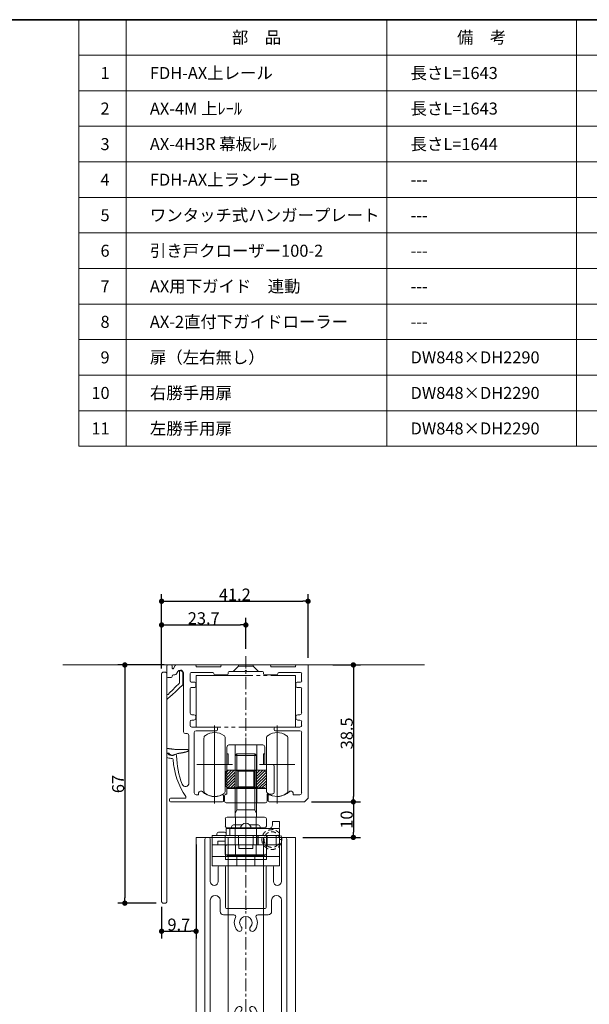
# Model space of a CAD drawing. Units: millimetres. Extents: x -3206 to 5888, y -2284 to 2284.
# Drawn here: x 575 to 1777, y 0 to 2078 of the extents above; entities that cross this region are included whole.
import ezdxf

# ---------------------------------------------------------------- set-up
doc = ezdxf.new("R2010")
doc.units = ezdxf.units.MM
doc.header["$LTSCALE"] = 15
doc.header["$PDMODE"] = 1
doc.header["$PDSIZE"] = -2
for name, pattern in [('ラインタイプ-1', [1.11, 0.71, -0.4]), ('ラインタイプ-3', [2.91, 1.76, -0.4, 0.35, -0.4]), ('ラインタイプ-6', [10.5, 8, -0.5, 0.5, -0.5, 0.5, -0.5])]:
    doc.linetypes.add(name, pattern=pattern)
for name, color, linetype, lineweight in [('1図面枠', 7, 'Continuous', 15), ('2寸法-1', 7, 'Continuous', 15), ('3一般', 7, 'Continuous', 15)]:
    doc.layers.add(name, color=color, linetype=linetype, lineweight=lineweight)
doc.styles.add('MS PGothic', font='txt', dxfattribs={"bigfont": 'MS PGothic'})
doc.styles.get("Standard").update_dxf_attribs({"font": 'txt', "bigfont": 'BIGFONT.SHX'})
doc.dimstyles.new('SANWA-1', dxfattribs={"dimtxt": 25.369683, "dimasz": 11.255127, "dimexe": 15, "dimexo": 15, "dimgap": 1.5, "dimtad": 1, "dimdec": 8, "dimdsep": 46, "dimtxsty": 'MS PGothic', "dimblk": 'DOT', "dimblk1": 'DOT', "dimblk2": 'DOT', "dimcen": 0, "dimazin": 0, "dimtfac": 0.8, "dimtdec": 8, "dimtix": 1, "dimtmove": 0, "dimatfit": 0, "dimldrblk": 'DOT', "dimfxl": 1, "dimfrac": 2, "dimtolj": 1, "dimarcsym": 0})
pattern_1 = [(45, (0, 0), (6, -9e-16), [])]

# ---------------------------------------------------------------- blocks, each defined once
blk = doc.blocks.new('グループ-2')
at = {"layer": '1図面枠', "color": 7, "linetype": 'Continuous', "lineweight": 35, "flags": 128}
blk.add_lwpolyline([(-3000, 2077.5), (3000, 2077.5), (3000, -2077.5), (-3000, -2077.5)], close=True, dxfattribs=at)
blk = doc.blocks.new('図面枠')
at = {"layer": '1図面枠', "color": 7}
blk.add_blockref('グループ-2', (0, 0), dxfattribs=at)
blk = doc.blocks.new('グループ-4')
at = {"layer": '1図面枠', "color": 7, "linetype": 'Continuous', "lineweight": 15}
for p, q in [((800, 2077.5), (800, 1177.5)), ((1350, 2077.5), (1350, 1177.5)), ((1750, 2077.5), (1750, 1177.5)), ((700, 2002.5), (3000, 2002.5)), ((700, 1927.5), (3000, 1927.5)), ((700, 1852.5), (3000, 1852.5)), ((700, 1777.5), (3000, 1777.5)), ((700, 1702.5), (3000, 1702.5)), ((700, 1627.5), (3000, 1627.5)), ((700, 1552.5), (3000, 1552.5)), ((700, 1477.5), (3000, 1477.5)), ((700, 1402.5), (3000, 1402.5)), ((700, 1327.5), (3000, 1327.5)), ((700, 1252.5), (3000, 1252.5))]:
    blk.add_line(p, q, dxfattribs=at)
at = {"layer": '1図面枠', "color": 7, "linetype": 'Continuous', "lineweight": 15, "flags": 128}
blk.add_lwpolyline([(700, 2077.5), (3000, 2077.5), (3000, 1177.5), (700, 1177.5)], close=True, dxfattribs=at)
blk = doc.blocks.new('グループ-35')
at = {"layer": '3一般', "color": 7, "linetype": 'ラインタイプ-6'}
for p, q in [((947.5, 693.5), (1157.5, 693.5)), ((947.5, 584.7), (947.5, 693.5)), ((1157.5, 693.5), (1157.5, 584.7)), ((1157.5, 584.7), (947.5, 584.7))]:
    blk.add_line(p, q, dxfattribs=at)
blk = doc.blocks.new('グループ-37')
at = {"layer": '3一般', "color": 7, "linetype": 'ラインタイプ-3', "lineweight": 5}
for p, q in [((1052.5, 360), (1052.5, -165)), ((1052.5, -1034.9), (1052.5, -1657.2))]:
    blk.add_line(p, q, dxfattribs=at)
at = {"layer": '3一般', "color": 7, "linetype": 'Continuous', "lineweight": 5}
for p, q in [((966.2, 348.5), (966.2, -20.6)), ((973.7, 352.2), (970, 352.2)), ((977.5, 348.5), (977.5, 259.4)), ((1127.5, 294.5), (1127.5, 348.5)), ((1131.2, 352.2), (1135, 352.2)), ((1138.7, 348.5), (1138.7, -20.6)), ((1007.1, 292.2), (996.6, 292.2)), ((1108.4, 292.2), (1097.9, 292.2)), ((1127.5, 294.5), (1127.5, 259.4)), ((994.4, 290), (994.4, 259.4)), ((1009.4, 204.5), (1009.4, 290)), ((1095.6, 290), (1095.6, 263.7)), ((1110.6, 259.4), (1110.6, 290)), ((1095.6, 204.5), (1095.6, 263.7)), ((977.5, 219.6), (977.5, -45.3)), ((998.1, 196.2), (998.1, 219.6)), ((1106.9, 219.6), (1106.9, 196.2)), ((1127.5, 219.6), (1127.5, -45.3)), ((1027.4, 188.7), (1005.6, 188.7)), ((1050.2, 202.2), (1011.6, 202.2)), ((1050.2, 202.2), (1052.5, 200)), ((1052.5, 200), (1054.7, 202.2)), ((1093.4, 202.2), (1054.7, 202.2)), ((1099.4, 188.7), (1077.6, 188.7)), ((1035.6, -49), (981.2, -49)), ((1050.2, -60.3), (982.7, -60.3)), ((1052.5, -58), (1050.2, -60.3)), ((1054.7, -60.3), (1052.5, -58)), ((1122.3, -60.3), (1054.7, -60.3)), ((1123.7, -49), (1069.4, -49)), ((1001.2, -124), (1012, -124)), ((1093, -124), (1103.8, -124)), ((996.2, -135.3), (992.5, -135.3)), ((996.2, -133), (996.2, -135.3)), ((1012, -133), (996.2, -133)), ((1013.5, -125.5), (1013.5, -131.5)), ((1091.5, -125.5), (1091.5, -131.5)), ((1093, -133), (1108.7, -133)), ((1108.7, -133), (1108.7, -135.3)), ((1108.7, -135.3), (1112.5, -135.3)), ((992.5, -1111.1), (996.2, -1111.1)), ((996.2, -1111.1), (996.2, -1113.3)), ((996.2, -1113.3), (1012, -1113.3)), ((1013.5, -1114.8), (1013.5, -1120.8)), ((1091.5, -1114.8), (1091.5, -1120.8)), ((1108.7, -1113.3), (1093, -1113.3)), ((1112.5, -1111.1), (1108.7, -1111.1)), ((1108.7, -1111.1), (1108.7, -1113.3)), ((1012, -1122.3), (1001.2, -1122.3)), ((1103.8, -1122.3), (1093, -1122.3)), ((977.5, -1201.1), (977.5, -1466)), ((981.2, -1197.3), (1035.6, -1197.3)), ((982.7, -1186.1), (1050.2, -1186.1)), ((1050.2, -1186.1), (1052.5, -1188.3)), ((1052.5, -1188.3), (1054.7, -1186.1)), ((1054.7, -1186.1), (1122.3, -1186.1)), ((1069.4, -1197.3), (1123.7, -1197.3)), ((1127.5, -1201.1), (1127.5, -1466)), ((966.2, -1225.8), (966.2, -1594.8)), ((1138.7, -1225.8), (1138.7, -1594.8)), ((998.1, -1466), (998.1, -1442.6)), ((1005.6, -1435.1), (1027.4, -1435.1)), ((1009.4, -1536.3), (1009.4, -1450.8)), ((1011.6, -1448.6), (1050.2, -1448.6)), ((1052.5, -1446.3), (1050.2, -1448.6)), ((1054.7, -1448.6), (1052.5, -1446.3)), ((1054.7, -1448.6), (1093.4, -1448.6)), ((1077.6, -1435.1), (1099.4, -1435.1)), ((1095.6, -1510.1), (1095.6, -1450.8)), ((1106.9, -1442.6), (1106.9, -1466)), ((977.5, -1505.8), (977.5, -1594.8)), ((994.4, -1505.8), (994.4, -1536.3)), ((1095.6, -1510.1), (1095.6, -1536.3)), ((1110.6, -1536.3), (1110.6, -1505.8)), ((1127.5, -1505.8), (1127.5, -1540.8)), ((996.6, -1538.6), (1007.1, -1538.6)), ((1097.9, -1538.6), (1108.4, -1538.6)), ((1127.5, -1594.8), (1127.5, -1540.8)), ((970, -1598.6), (973.7, -1598.6)), ((1135, -1598.6), (1131.2, -1598.6))]:
    blk.add_line(p, q, dxfattribs=at)
for centre, radius, start, end in [((970, 348.5), 3.75, 90, 180), ((973.7, 348.5), 3.75, 0, 90), ((1131.2, 348.5), 3.75, 90, 180), ((1135, 348.5), 3.75, 0, 90), ((996.6, 290), 2.25, 90, 180), ((1007.1, 290), 2.25, 0, 90), ((1097.9, 290), 2.25, 90, 180), ((1108.4, 290), 2.25, 0, 90), ((985.9, 259.4), 8.44, 180, 270), ((985.9, 259.4), 8.44, 270, 0), ((1119, 259.4), 8.44, 180, 0), ((987.8, 219.6), 10.3, 90, 180), ((987.8, 219.6), 10.3, 0, 90), ((1117.2, 219.6), 10.3, 0, 180), ((1005.6, 196.2), 7.5, 180, 270), ((1011.6, 204.5), 2.25, 180, 270), ((1027.4, 185), 3.75, 333.0423, 90), ((1077.6, 185), 3.75, 90, 206.9577), ((1093.4, 204.5), 2.25, 270, 0), ((1099.4, 196.2), 7.5, 270, 0), ((1052.5, 172.2), 24.4, 153.0423, 222.5424), ((1052.5, 172.2), 13.1, 317.4576, 222.5424), ((1052.5, 172.2), 24.4, 317.4576, 26.9577), ((1038.7, 159.5), 5.62, 222.5424, 42.5424), ((1066.3, 159.5), 5.63, 137.4576, 317.4576), ((1228.7, -20.6), 262.5, 180, 200.6632), ((1052.5, -22.8), 24.4, 137.4576, 233.1301), ((1038.7, -10.1), 5.63, 317.4576, 137.4576), ((1052.5, -22.8), 13.1, 137.4576, 42.5424), ((1066.3, -10.1), 5.62, 42.5424, 222.5424), ((1052.5, -22.8), 24.4, 306.8699, 42.5424), ((876.2, -20.6), 262.5, 339.3368, 0), ((981.2, -45.3), 3.75, 180, 270), ((982.7, -62.5), 2.25, 90, 191.1124), ((1035.6, -45.3), 3.75, 270, 53.1301), ((1069.4, -45.3), 3.75, 126.8699, 270), ((1122.3, -62.5), 2.25, 348.8876, 90), ((1123.7, -45.3), 3.75, 270, 0), ((1263.8, -7.3), 288.7, 191.1124, 203.5494), ((841.1, -7.3), 288.7, 336.4506, 348.8876), ((1263.8, -7.3), 300, 200.6632, 205.2495), ((1001.2, -121.8), 2.25, 203.5494, 270), ((1012, -125.5), 1.5, 0, 90), ((1093, -125.5), 1.5, 90, 180), ((1103.8, -121.8), 2.25, 270, 336.4506), ((841.1, -7.3), 300, 334.7505, 339.3368), ((1012, -131.5), 1.5, 270, 0), ((1093, -131.5), 1.5, 180, 270), ((1263.8, -1239), 300, 154.7505, 159.3368), ((1012, -1114.8), 1.5, 0, 90), ((1012, -1120.8), 1.5, 270, 0), ((1093, -1114.8), 1.5, 90, 180), ((1093, -1120.8), 1.5, 180, 270), ((841.1, -1239), 300, 20.6632, 25.2495), ((1228.7, -1225.8), 262.5, 159.3368, 180), ((1263.8, -1239), 288.7, 156.4506, 168.8876), ((1001.2, -1124.6), 2.25, 90, 156.4506), ((1103.8, -1124.6), 2.25, 23.5494, 90), ((841.1, -1239), 288.7, 11.1124, 23.5494), ((876.2, -1225.8), 262.5, 0, 20.6632), ((982.7, -1183.8), 2.25, 168.8876, 270), ((1122.3, -1183.8), 2.25, 270, 11.1124), ((981.2, -1201.1), 3.75, 90, 180), ((1052.5, -1223.6), 24.4, 126.8699, 222.5424), ((1035.6, -1201.1), 3.75, 306.8699, 90), ((1069.4, -1201.1), 3.75, 90, 233.1301), ((1052.5, -1223.6), 24.4, 317.4576, 53.1301), ((1123.7, -1201.1), 3.75, 0, 90), ((1052.5, -1223.6), 13.1, 317.4576, 222.5424), ((1038.7, -1236.2), 5.62, 222.5424, 42.5424), ((1066.3, -1236.2), 5.63, 137.4576, 317.4576), ((1052.5, -1418.6), 24.4, 137.4576, 206.9577), ((1038.7, -1405.9), 5.63, 317.4576, 137.4576), ((1052.5, -1418.6), 13.1, 137.4576, 42.5424), ((1066.3, -1405.9), 5.62, 42.5424, 222.5424), ((1052.5, -1418.6), 24.4, 333.0423, 42.5424), ((1027.4, -1431.3), 3.75, 270, 26.9577), ((1077.6, -1431.3), 3.75, 153.0423, 270), ((1005.6, -1442.6), 7.5, 90, 180), ((1011.6, -1450.8), 2.25, 90, 180), ((1093.4, -1450.8), 2.25, 0, 90), ((1099.4, -1442.6), 7.5, 0, 90), ((987.8, -1466), 10.3, 180, 270), ((987.8, -1466), 10.3, 270, 0), ((1117.2, -1466), 10.3, 180, 0), ((985.9, -1505.8), 8.44, 90, 180), ((985.9, -1505.8), 8.44, 0, 90), ((1119, -1505.8), 8.44, 0, 180), ((996.6, -1536.3), 2.25, 180, 270), ((1007.1, -1536.3), 2.25, 270, 0), ((1097.9, -1536.3), 2.25, 180, 270), ((1108.4, -1536.3), 2.25, 270, 0), ((970, -1594.8), 3.75, 180, 270), ((973.7, -1594.8), 3.75, 270, 0), ((1131.2, -1594.8), 3.75, 180, 270), ((1135, -1594.8), 3.75, 270, 0)]:
    blk.add_arc(centre, radius, start, end, dxfattribs=at)
blk = doc.blocks.new('グループ-38')
at = {"layer": '3一般', "color": 7, "linetype": 'Continuous', "lineweight": 5}
for p, q in [((1052.5, 279.1), (1052.5, 414.9)), ((1022.5, 374.7), (1022.5, 371)), ((1026.2, 378.5), (1044.1, 378.5)), ((1060.9, 378.5), (1078.7, 378.5)), ((1082.5, 371), (1082.5, 374.7)), ((1123.7, 386), (1108.7, 386)), ((1108.7, 386), (1108.7, 378.5)), ((1123.7, 386), (1123.7, 378.5)), ((1078.7, 356), (981.2, 356)), ((981.2, 356), (981.2, 329)), ((981.2, 336.5), (981.2, 356)), ((981.2, 356), (1009, 356)), ((981.2, 329), (981.2, 356)), ((991.4, 359.7), (991.4, 356)), ((991.4, 359.7), (991.4, 356)), ((991.4, 356), (1010.9, 356)), ((1007.1, 363.5), (995.1, 363.5)), ((995.1, 363.5), (1007.1, 363.5)), ((1009, 356), (1009, 336.5)), ((1009, 356), (1013.4, 356)), ((1009, 356), (1009, 329)), ((1010.9, 359.7), (1010.9, 356)), ((1010.9, 359.7), (1010.9, 356)), ((1011.2, 371), (1018.7, 371)), ((1011.2, 356), (1011.2, 371)), ((1025.2, 356), (1013.4, 356)), ((1018.7, 371), (1093.7, 371)), ((1018.7, 356), (1018.7, 371)), ((1025.2, 356), (1029.6, 356)), ((1075.4, 356), (1029.6, 356)), ((1029.6, 356), (1029.6, 336.5)), ((1029.6, 356), (1029.6, 336.5)), ((1029.6, 356), (1075.4, 356)), ((1036.7, 356), (1036.7, 336.5)), ((1036.8, 356), (1068.2, 356)), ((1068.2, 336.5), (1068.2, 356)), ((1075.4, 356), (1075.4, 336.5)), ((1075.4, 356), (1079.8, 356)), ((1075.4, 336.5), (1075.4, 356)), ((1097.5, 356), (1078.7, 356)), ((1078.7, 336.5), (1078.7, 356)), ((1123.7, 356), (1078.7, 356)), ((1091.6, 356), (1079.8, 356)), ((1091.6, 356), (1096, 356)), ((1093.7, 371), (1101.2, 371)), ((1096, 356), (1096, 336.5)), ((1096, 356), (1123.7, 356)), ((1096, 329), (1096, 356)), ((1116.2, 356), (1097.5, 356)), ((1097.5, 356), (1105, 356)), ((1097.5, 336.5), (1097.5, 356)), ((1101.2, 371), (1123.7, 371)), ((1105, 356), (1108.7, 356)), ((1108.7, 356), (1116.2, 356)), ((1123.7, 356), (1116.2, 356)), ((1116.2, 356), (1116.2, 336.5)), ((1123.7, 356), (1123.7, 371)), ((1123.7, 329), (1123.7, 356)), ((1123.7, 336.5), (1123.7, 356)), ((1123.7, 356), (1123.7, 329)), ((1078.7, 336.5), (981.2, 336.5)), ((981.2, 336.5), (981.2, 329)), ((981.2, 329), (981.2, 336.5)), ((981.2, 336.5), (1009, 336.5)), ((993.6, 344), (993.6, 336.5)), ((1008.6, 344), (993.6, 344)), ((1008.6, 336.5), (993.6, 336.5)), ((1008.6, 344), (1008.6, 336.5)), ((1009, 336.5), (1009, 329)), ((1025.2, 336.5), (1009, 336.5)), ((1029.6, 336.5), (1025.2, 336.5)), ((1075.4, 336.5), (1029.6, 336.5)), ((1036.8, 336.5), (1068.2, 336.5)), ((1037.5, 336.5), (1037.5, 329)), ((1067.5, 329), (1067.5, 336.5)), ((1079.8, 336.5), (1075.4, 336.5)), ((1097.5, 336.5), (1078.7, 336.5)), ((1123.7, 336.5), (1078.7, 336.5)), ((1091.6, 336.5), (1079.8, 336.5)), ((1096, 336.5), (1091.6, 336.5)), ((1096, 329), (1096, 336.5)), ((1096, 336.5), (1123.7, 336.5)), ((1116.2, 336.5), (1097.5, 336.5)), ((1105, 336.5), (1097.5, 336.5)), ((1105, 336.5), (1108.7, 336.5)), ((1116.2, 336.5), (1108.7, 336.5)), ((1123.7, 336.5), (1116.2, 336.5)), ((1123.7, 329), (1123.7, 336.5)), ((1123.7, 336.5), (1123.7, 329)), ((1126, 347.6), (1123.8, 347.6)), ((1123.8, 347.6), (1126, 347.6)), ((1123.8, 347.6), (1126, 347.6)), ((1123.8, 347.6), (1126, 347.6)), ((1126, 347.6), (1123.8, 347.6)), ((1123.8, 347.6), (1126, 347.6)), ((1123.8, 347.6), (1126, 347.6)), ((1126, 347.6), (1123.8, 347.6)), ((1128.3, 347.6), (1126, 347.6)), ((1126, 347.6), (1128.3, 347.6)), ((1126, 347.6), (1128.3, 347.6)), ((1126, 347.6), (1128.3, 347.6)), ((1128.3, 347.6), (1126, 347.6)), ((1126, 347.6), (1128.3, 347.6)), ((1128.3, 347.6), (1126, 347.6)), ((1128.3, 347.6), (1126, 347.6)), ((981.2, 329), (981.2, 323)), ((981.2, 329), (981.2, 323)), ((981.2, 311.7), (981.2, 323)), ((981.2, 292.2), (981.2, 323)), ((981.2, 323), (981.2, 292.2)), ((981.2, 323), (981.2, 311.7)), ((1003.7, 311.7), (981.2, 311.7)), ((981.2, 311.7), (981.2, 292.2)), ((981.2, 311.7), (1123.7, 311.7)), ((981.2, 311.7), (1003.7, 311.7)), ((981.2, 292.2), (981.2, 311.7)), ((1003.7, 311.7), (1101.2, 311.7)), ((1101.2, 311.7), (1003.7, 311.7)), ((1009, 323), (1009, 329)), ((1009, 323), (1009, 329)), ((1009, 318.2), (1009, 323)), ((1009.3, 315.5), (1009.3, 305.7)), ((1095.7, 315.5), (1009.3, 315.5)), ((1033.7, 311.7), (1033.7, 292.2)), ((1033.8, 311.7), (1071.2, 311.7)), ((1033.8, 311.7), (1071.2, 311.7)), ((1037.5, 329), (1067.5, 329)), ((1071.2, 292.2), (1071.2, 311.7)), ((1095.7, 315.5), (1095.7, 305.7)), ((1096, 329), (1096, 318.2)), ((1096, 329), (1096, 318.2)), ((1123.7, 311.7), (1101.2, 311.7)), ((1101.2, 311.7), (1123.7, 311.7)), ((1123.7, 323), (1123.7, 329)), ((1123.7, 323), (1123.7, 329)), ((1123.7, 323), (1123.7, 311.7)), ((1123.7, 323), (1123.7, 292.2)), ((1123.7, 292.2), (1123.7, 323)), ((1123.7, 311.7), (1123.7, 323)), ((1123.7, 311.7), (1123.7, 292.2)), ((1123.7, 311.7), (1123.7, 292.2)), ((981.2, 292.2), (1003.7, 292.2)), ((1123.7, 292.2), (981.2, 292.2)), ((1003.7, 292.2), (981.2, 292.2)), ((1003.7, 292.2), (1101.2, 292.2)), ((1101.2, 292.2), (1003.7, 292.2)), ((1095.7, 305.7), (1009.3, 305.7)), ((1033.8, 292.2), (1071.2, 292.2)), ((1033.8, 292.2), (1071.2, 292.2)), ((1101.2, 292.2), (1123.7, 292.2)), ((1123.7, 292.2), (1101.2, 292.2))]:
    blk.add_line(p, q, dxfattribs=at)
at = {"layer": '3一般', "color": 7, "linetype": 'Continuous', "lineweight": 5, "flags": 128}
blk.add_lwpolyline([(1122.4, 371), (1123.3, 374.1), (1123.7, 378.5)], dxfattribs=at)
at = {"layer": '3一般', "color": 7, "linetype": 'Continuous', "lineweight": 5}
for centre, radius, start, end in [((1026.2, 374.7), 3.75, 90, 180), ((1052.5, 371), 11.2, 0, 180), ((1078.7, 374.7), 3.75, 0, 90), ((1101.2, 378.5), 7.5, 270, 0), ((995.1, 359.7), 3.75, 90, 180), ((995.1, 359.7), 3.75, 90, 180), ((1007.1, 359.7), 3.75, 0, 90), ((1007.1, 359.7), 3.75, 0, 90)]:
    blk.add_arc(centre, radius, start, end, dxfattribs=at)
at = {"layer": '3一般', "color": 7, "linetype": 'ラインタイプ-1', "lineweight": 5}
blk.add_open_spline([(1123.7, 360.3), (1125.9, 357.7), (1128, 351), (1128.3, 347.6), (1128, 344.1), (1125.9, 337.5), (1123.7, 334.8), (1119.2, 328.5), (1102.1, 325.2), (1096, 330), (1094.1, 331.3), (1090.8, 334.5), (1089.6, 336.5), (1084.6, 342.7), (1090.1, 365), (1110.7, 369.9), (1121.4, 363.6), (1123.7, 360.3)], degree=2, knots=[0, 0, 0, 0.052383, 0.104766, 0.104766, 0.157149, 0.209532, 0.209532, 0.327595, 0.445658, 0.445658, 0.480507, 0.515356, 0.515356, 0.636517, 0.757678, 0.878839, 1, 1, 1], dxfattribs=at)
blk.add_open_spline([(1123.8, 347.6), (1123.5, 344.4), (1119.9, 335), (1107.3, 329.8), (1094.7, 335), (1089.5, 347.6), (1094.7, 360.2), (1107.2, 365.4), (1119.9, 360.2), (1123.4, 350.8), (1123.8, 347.6)], degree=2, dxfattribs=at)
at = {"layer": '3一般', "color": 7, "linetype": 'Continuous', "lineweight": 5}
for points in [[(1096, 335.6), (1095.7, 335.8), (1095.4, 336.2), (1095.3, 336.5)], [(1009.3, 315.5), (1009.2, 316.1), (1009, 317.5), (1009, 318.2)], [(1096, 318.2), (1095.9, 317.5), (1095.8, 316.1), (1095.7, 315.5)]]:
    blk.add_open_spline(points, degree=2, dxfattribs=at)
blk = doc.blocks.new('グループ-40')
at = {"layer": '3一般', "color": 7, "linetype": 'ラインタイプ-3', "lineweight": 5}
blk.add_line((1052.5, 734.7), (1052.5, 412.2), dxfattribs=at)
at = {"layer": '3一般', "color": 7, "linetype": 'Continuous', "lineweight": 5}
for p, q in [((886, 713.7), (886, 692)), ((895, 716), (888.2, 716)), ((897.2, 709.5), (897.2, 713.7)), ((903.6, 714.8), (900, 708.7)), ((945.2, 716), (905.5, 716)), ((947.5, 712.2), (947.5, 713.7)), ((1000, 712.2), (947.5, 712.2)), ((1000, 713.7), (1000, 712.2)), ((1102.7, 716), (1002.2, 716)), ((1025.5, 702.5), (1036.7, 713.7)), ((1036.7, 713.7), (1036.7, 716)), ((1036.7, 713.7), (1068.2, 713.7)), ((1068.2, 713.7), (1068.2, 716)), ((1079.5, 702.5), (1068.2, 713.7)), ((1105, 712.2), (1105, 713.7)), ((1157.5, 712.2), (1105, 712.2)), ((1157.5, 713.7), (1157.5, 712.2)), ((1183.7, 716), (1159.7, 716)), ((1183.7, 434.7), (1183.7, 716)), ((888.2, 689.7), (895, 689.7)), ((897.2, 692), (897.2, 692.7)), ((899.5, 695), (900.7, 695)), ((907.2, 698.7), (909.2, 702.1)), ((920.6, 700.2), (921.2, 700.2)), ((921.2, 700.2), (921.2, 575)), ((934.7, 682.2), (934.7, 698)), ((937, 700.2), (982.7, 700.2)), ((985, 698), (985, 697.2)), ((987.2, 695), (1012.7, 695)), ((1015, 697.2), (1015, 700.2)), ((1017.2, 702.5), (1050.2, 702.5)), ((1050.2, 702.5), (1052.5, 704.7)), ((1052.5, 704.7), (1054.7, 702.5)), ((1054.7, 702.5), (1087.7, 702.5)), ((1090, 700.2), (1090, 697.2)), ((1092.2, 695), (1117.7, 695)), ((1120, 697.2), (1120, 698)), ((1122.2, 700.2), (1168, 700.2)), ((1170.2, 698), (1170.2, 682.2)), ((934.7, 614.7), (934.7, 666.5)), ((944.5, 680), (937, 680)), ((937, 668.7), (944.5, 668.7)), ((946.7, 671), (946.7, 677.7)), ((1158.2, 677.7), (1158.2, 671)), ((1168, 680), (1160.5, 680)), ((1160.5, 668.7), (1168, 668.7)), ((1170.2, 666.5), (1170.2, 614.7)), ((943, 611), (938.5, 611)), ((946.7, 603.5), (946.7, 607.2)), ((1158.2, 607.2), (1158.2, 603.5)), ((1166.5, 611), (1162, 611)), ((934.7, 588.5), (934.7, 596)), ((938.5, 599.7), (943, 599.7)), ((990.2, 584.7), (938.5, 584.7)), ((992.5, 579.5), (992.5, 582.5)), ((1112.5, 582.5), (1112.5, 579.5)), ((1166.5, 584.7), (1114.7, 584.7)), ((1162, 599.7), (1166.5, 599.7)), ((1170.2, 596), (1170.2, 588.5)), ((925, 571.2), (928.7, 571.2)), ((932.5, 567.5), (932.5, 467)), ((943.7, 446), (943.7, 573.5)), ((947.5, 577.2), (990.2, 577.2)), ((1114.7, 577.2), (1166.5, 577.2)), ((1170.2, 573.5), (1170.2, 446)), ((886, 527.4), (886, 522)), ((903.1, 528), (898.2, 525.7)), ((952.7, 442.2), (947.5, 442.2)), ((952.7, 446), (952.7, 442.2)), ((958.2, 449.7), (956.5, 449.7)), ((1005.6, 429.5), (1005.6, 440)), ((1099.4, 440), (1099.4, 429.5)), ((1148.5, 449.7), (1146.8, 449.7)), ((1152.2, 442.2), (1152.2, 446)), ((1166.5, 442.2), (1152.2, 442.2)), ((891.2, 432.5), (891.2, 429.5)), ((923.7, 434.7), (893.5, 434.7)), ((893.5, 427.2), (1003.4, 427.2)), ((1101.6, 427.2), (1176.2, 427.2)), ((1176.2, 427.2), (1183.7, 434.7))]:
    blk.add_line(p, q, dxfattribs=at)
for centre, radius, start, end in [((888.2, 713.7), 2.25, 90, 180), ((895, 713.7), 2.25, 0, 90), ((898.7, 709.5), 1.5, 180, 330), ((905.5, 713.7), 2.25, 90, 150), ((945.2, 713.7), 2.25, 0, 90), ((1002.2, 713.7), 2.25, 90, 180), ((1102.7, 713.7), 2.25, 0, 90), ((1159.7, 713.7), 2.25, 90, 180), ((888.2, 692), 2.25, 180, 270), ((895, 692), 2.25, 270, 0), ((899.5, 692.7), 2.25, 90, 180), ((900.7, 702.5), 7.5, 270, 330), ((913.7, 699.5), 5.25, 23.5782, 150), ((920.6, 702.5), 2.25, 203.5782, 270), ((937, 698), 2.25, 90, 180), ((982.7, 698), 2.25, 0, 90), ((987.2, 697.2), 2.25, 180, 270), ((1012.7, 697.2), 2.25, 270, 0), ((1017.2, 700.2), 2.25, 90, 180), ((1087.7, 700.2), 2.25, 0, 90), ((1092.2, 697.2), 2.25, 180, 270), ((1117.7, 697.2), 2.25, 270, 0), ((1122.2, 698), 2.25, 90, 180), ((1168, 698), 2.25, 0, 90), ((937, 682.2), 2.25, 180, 270), ((937, 666.5), 2.25, 90, 180), ((944.5, 677.7), 2.25, 0, 90), ((944.5, 671), 2.25, 270, 0), ((1160.5, 677.7), 2.25, 90, 180), ((1160.5, 671), 2.25, 180, 270), ((1168, 682.2), 2.25, 270, 0), ((1168, 666.5), 2.25, 0, 90), ((938.5, 614.7), 3.75, 180, 270), ((943, 607.2), 3.75, 0, 90), ((943, 603.5), 3.75, 270, 0), ((1162, 607.2), 3.75, 90, 180), ((1162, 603.5), 3.75, 180, 270), ((1166.5, 614.7), 3.75, 270, 0), ((938.5, 596), 3.75, 90, 180), ((938.5, 588.5), 3.75, 180, 270), ((990.2, 582.5), 2.25, 0, 90), ((1114.7, 582.5), 2.25, 90, 180), ((1166.5, 596), 3.75, 0, 90), ((1166.5, 588.5), 3.75, 270, 0), ((925, 575), 3.75, 180, 270), ((928.7, 567.5), 3.75, 0, 90), ((947.5, 573.5), 3.75, 90, 180), ((990.2, 579.5), 2.25, 270, 0), ((1114.7, 579.5), 2.25, 180, 270), ((1166.5, 573.5), 3.75, 0, 90), ((888.2, 527.4), 2.25, 94.5776, 180), ((888.2, 522), 2.25, 180, 261.8214), ((913.7, 699.5), 181.5, 261.8214, 264.7279), ((895, 532.5), 7.5, 202.4905, 295), ((902.5, 524.3), 3.75, 1.239, 80.5954), ((1086.2, 528.3), 180, 181.239, 200.8074), ((896.9, 516.5), 2.25, 3.5648, 84.7279), ((1057.7, 526.5), 158.9, 183.5648, 213.7541), ((925, 467), 7.5, 200.8074, 0), ((923.7, 437), 2.25, 270, 33.7541), ((947.5, 446), 3.75, 180, 270), ((956.5, 446), 3.75, 90, 180), ((958.2, 446), 3.75, 46.6815, 90), ((986.5, 476), 37.5, 226.6815, 295.1315), ((1003.4, 440), 2.25, 0, 115.1315), ((1101.6, 440), 2.25, 64.8685, 180), ((1118.5, 476), 37.5, 244.8685, 313.3185), ((1146.8, 446), 3.75, 90, 133.3185), ((1148.5, 446), 3.75, 0, 90), ((1166.5, 446), 3.75, 270, 0), ((893.5, 432.5), 2.25, 90, 180), ((893.5, 429.5), 2.25, 180, 270), ((1003.4, 429.5), 2.25, 270, 0), ((1101.6, 429.5), 2.25, 180, 270)]:
    blk.add_arc(centre, radius, start, end, dxfattribs=at)
blk = doc.blocks.new('グループ-41')
at = {"layer": '3一般', "color": 7, "linetype": 'Continuous', "lineweight": 5}
for p, q in [((874.7, 693.4), (874.7, 697.2)), ((874.7, 693.4), (874.7, 220.9)), ((878.5, 700.9), (882.2, 700.9)), ((886, 697.2), (886, 693.4)), ((886, 220.9), (886, 693.4)), ((912.2, 678.3), (912.2, 700.9)), ((919.7, 700.9), (919.7, 675)), ((874.7, 217.2), (874.7, 220.9)), ((882.2, 213.4), (878.5, 213.4)), ((886, 220.9), (886, 217.2))]:
    blk.add_line(p, q, dxfattribs=at)
at = {"layer": '3一般', "color": 7, "linetype": 'Continuous', "lineweight": 5, "flags": 128}
for points in [[(919.3, 673.9), (911.1, 666.4), (903.7, 659.6), (897.4, 653.8), (892.2, 649), (888.6, 645.6), (886.5, 643.7)], [(888.5, 654), (892.3, 657.8), (897.6, 663), (904.2, 669.6), (911.8, 677.2)], [(908, 529.2), (905.3, 528), (902.8, 526.8), (900.4, 525.7)]]:
    blk.add_lwpolyline(points, dxfattribs=at)
at = {"layer": '3一般', "color": 7, "linetype": 'Continuous', "lineweight": 5}
for points in [[(874.7, 697.2), (874.9, 698.6), (877, 700.9), (878.5, 700.9)], [(882.2, 700.9), (883.7, 700.9), (885.9, 698.6), (886, 697.2)], [(912.2, 700.9), (912.4, 702.4), (916, 705.8), (919.7, 702.4), (919.7, 700.9)], [(911.8, 677.2), (912, 677.5), (912.2, 678), (912.2, 678.3)], [(919.3, 673.9), (919.5, 674.2), (919.7, 674.7), (919.7, 675)], [(886, 655), (886, 654.2), (887.8, 653.5), (888.5, 654)], [(886.5, 643.7), (886.3, 643.5), (886, 642.9), (886, 642.6)], [(886, 540.2), (895.5, 538.4), (914.9, 537.2), (924.6, 537.7)], [(890.3, 529.6), (889.2, 529.8), (887.1, 530.1), (886, 530.3)], [(900.4, 525.7), (897.5, 524.7), (891.7, 527), (890.3, 529.6)], [(924.6, 532.1), (920.5, 531.1), (912.2, 529.6), (908, 529.2)], [(924.6, 537.7), (925.6, 537.7), (927.6, 537.8), (928.6, 537.9)], [(929.4, 533.5), (928.2, 533.1), (925.8, 532.4), (924.6, 532.1)], [(928.6, 537.9), (929.5, 537.9), (931, 536.6), (931, 535.7)], [(931, 535.7), (931, 535), (930.1, 533.9), (929.4, 533.5)], [(878.5, 213.4), (877, 213.4), (874.9, 215.7), (874.7, 217.2)], [(886, 217.2), (885.9, 215.7), (883.7, 213.4), (882.2, 213.4)]]:
    blk.add_open_spline(points, degree=2, dxfattribs=at)
blk = doc.blocks.new('グループ-42')
at = {"layer": '3一般', "color": 7, "linetype": 'Continuous', "lineweight": 5}
for p, q in [((947.5, 352.2), (1015, 352.2)), ((947.5, -1598.6), (947.5, 352.2)), ((1015, 352.2), (1090, 352.2)), ((1015, -1598.6), (1015, 352.2)), ((1090, 352.2), (1157.5, 352.2)), ((1090, 352.2), (1090, -1598.6)), ((1157.5, 352.2), (1157.5, -1598.6)), ((1015, -1598.6), (947.5, -1598.6)), ((1090, -1598.6), (1015, -1598.6)), ((1157.5, -1598.6), (1090, -1598.6))]:
    blk.add_line(p, q, dxfattribs=at)
blk = doc.blocks.new('グループ-43')
at = {"layer": '3一般', "color": 7, "linetype": 'Continuous', "lineweight": 5}
for p, q in [((1052.5, 562.2), (1052.5, 410)), ((1012.7, 543.5), (1012.7, 528.5)), ((1016.5, 547.2), (1029.6, 547.2)), ((1029.6, 494), (1029.6, 547.2)), ((1029.6, 547.2), (1075.4, 547.2)), ((1075.4, 547.2), (1088.5, 547.2)), ((1075.4, 547.2), (1075.4, 494)), ((1092.2, 528.5), (1092.2, 543.5)), ((1012.7, 528.5), (1012.7, 506)), ((1012.7, 528.5), (1015, 528.5)), ((1015, 528.5), (1015, 506)), ((1090, 528.5), (1090, 506)), ((1092.2, 528.5), (1090, 528.5)), ((1092.2, 506), (1092.2, 528.5)), ((1012.7, 506), (1012.7, 494)), ((1015, 506), (1012.7, 506)), ((1090, 506), (1092.2, 506)), ((1092.2, 506), (1108.7, 506)), ((1112.5, 502.2), (1112.5, 447.5)), ((1012.7, 494), (1029.6, 494)), ((1012.7, 494), (1012.7, 455)), ((1029.6, 494), (1074.1, 494)), ((1074.1, 494), (1075.4, 494)), ((1074.1, 494), (1074.1, 455)), ((1075.4, 494), (1092.2, 494)), ((1092.2, 494), (1095.8, 494)), ((1095.8, 494), (1095.8, 455)), ((1007.5, 428.7), (1007.5, 440)), ((1012.7, 443.7), (1011.2, 443.7)), ((1029.6, 455), (1012.7, 455)), ((1012.7, 455), (1012.7, 443.7)), ((1074.1, 455), (1029.6, 455)), ((1029.6, 455), (1029.6, 425)), ((1075.4, 455), (1074.1, 455)), ((1092.2, 455), (1075.4, 455)), ((1075.4, 455), (1075.4, 425)), ((1095.8, 455), (1092.2, 455)), ((1097.5, 443.7), (1097.5, 428.7)), ((1108.7, 443.7), (1097.5, 443.7)), ((1029.6, 425), (1011.2, 425)), ((1075.4, 425), (1029.6, 425)), ((1093.7, 425), (1075.4, 425))]:
    blk.add_line(p, q, dxfattribs=at)
for centre, start, end in [((1016.5, 543.5), 90, 180), ((1088.5, 543.5), 0, 90), ((1108.7, 502.2), 0, 90), ((1011.2, 440), 90, 180), ((1108.7, 447.5), 270, 0), ((1011.2, 428.7), 180, 270), ((1093.7, 428.7), 270, 0)]:
    blk.add_arc(centre, 3.75, start, end, dxfattribs=at)
blk = doc.blocks.new('グループ-44')
at = {"layer": '3一般', "linetype": 'Continuous', "lineweight": 5}
h = blk.add_hatch(dxfattribs=at)
h.set_pattern_fill('斜線5', style=0, pattern_type=2)
h.set_pattern_definition(pattern_1)
h.paths.add_polyline_path([(1030, 494), (1030, 456.5), (1022.5, 456.5), (1015, 456.5), (1009.2, 459.8), (1009.2, 490.6), (1015, 494)])
h = blk.add_hatch(dxfattribs=at)
h.set_pattern_fill('斜線5', style=0, pattern_type=2)
h.set_pattern_definition(pattern_1)
h.paths.add_polyline_path([(1075, 494), (1075, 456.5), (1082.5, 456.5), (1090, 456.5), (1095.8, 459.8), (1095.8, 490.6), (1090, 494)])
at = {"layer": '3一般', "color": 7, "linetype": 'Continuous', "lineweight": 5}
for p, q in [((1009.2, 490.6), (1015, 494)), ((1009.2, 459.8), (1009.2, 490.6)), ((1015, 494), (1030, 494)), ((1030, 494), (1036, 491.8)), ((1030, 494), (1075, 494)), ((1030, 494), (1030, 456.5)), ((1036, 491.8), (1069, 491.8)), ((1036, 491.8), (1036, 458.6)), ((1069, 491.8), (1075, 494)), ((1069, 491.8), (1069, 458.6)), ((1075, 494), (1090, 494)), ((1075, 494), (1075, 456.5)), ((1095.8, 490.6), (1090, 494)), ((1095.8, 490.6), (1095.8, 459.8)), ((1009.2, 459.8), (1015, 456.5)), ((1030, 456.5), (1036, 458.6)), ((1069, 458.6), (1036, 458.6)), ((1075, 456.5), (1069, 458.6)), ((1090, 456.5), (1095.8, 459.8)), ((1022.5, 456.5), (1015, 456.5)), ((1030, 456.5), (1022.5, 456.5)), ((1075, 456.5), (1030, 456.5)), ((1082.5, 456.5), (1075, 456.5)), ((1090, 456.5), (1082.5, 456.5))]:
    blk.add_line(p, q, dxfattribs=at)
at = {"layer": '3一般', "color": 7, "linetype": 'Continuous', "lineweight": 5, "flags": 128}
for points in [[(1030, 494), (1030, 456.5), (1022.5, 456.5), (1015, 456.5), (1009.2, 459.8), (1009.2, 490.6), (1015, 494)], [(1075, 494), (1075, 456.5), (1082.5, 456.5), (1090, 456.5), (1095.8, 459.8), (1095.8, 490.6), (1090, 494)]]:
    blk.add_lwpolyline(points, close=True, dxfattribs=at)
blk = doc.blocks.new('グループ-45')
at = {"layer": '3一般', "color": 7, "linetype": 'Continuous', "lineweight": 5}
for p, q in [((986.5, 588.5), (986.5, 423.5)), ((1118.5, 588.5), (1118.5, 423.5)), ((964, 561.3), (964, 506)), ((1009, 561.3), (1009, 506)), ((1096, 561.3), (1096, 506)), ((1141, 561.3), (1141, 506)), ((949, 506), (1024, 506)), ((964, 506), (964, 450.7)), ((1009, 506), (1009, 450.7)), ((1081, 506), (1156, 506)), ((1096, 506), (1096, 450.7)), ((1141, 506), (1141, 450.7))]:
    blk.add_line(p, q, dxfattribs=at)
for centre, radius, start, end in [((971.5, 561.3), 7.5, 124.8499, 180), ((986.5, 539.7), 33.7, 90, 124.8499), ((986.5, 539.7), 33.7, 55.1501, 90), ((1001.5, 561.3), 7.5, 0, 55.1501), ((1103.5, 561.3), 7.5, 124.8499, 180), ((1118.5, 539.7), 33.7, 90, 124.8499), ((1118.5, 539.7), 33.8, 55.1501, 90), ((1133.5, 561.3), 7.5, 0, 55.1501), ((971.5, 450.7), 7.5, 180, 235.1501), ((986.5, 472.2), 33.8, 235.1501, 270), ((986.5, 472.2), 33.8, 270, 304.8499), ((1001.5, 450.7), 7.5, 304.8499, 0), ((1103.5, 450.7), 7.5, 180, 235.1501), ((1118.5, 472.2), 33.7, 235.1501, 270), ((1118.5, 472.2), 33.8, 270, 304.8499), ((1133.5, 450.7), 7.5, 304.8499, 0)]:
    blk.add_arc(centre, radius, start, end, dxfattribs=at)
blk = doc.blocks.new('グループ-46')
at = {"layer": '3一般', "color": 7}
for name in ['グループ-45', 'グループ-43', 'グループ-44']:
    blk.add_blockref(name, (0, 0), dxfattribs=at)
blk = doc.blocks.new('グループ-47')
at = {"layer": '3一般', "color": 7, "linetype": 'Continuous', "lineweight": 5}
for p, q in [((1221.2, 716), (666.2, 716)), ((1429.7, 716), (1221.2, 716))]:
    blk.add_line(p, q, dxfattribs=at)
blk = doc.blocks.new('グループ-48')
at = {"layer": '3一般', "color": 7, "linetype": 'Continuous', "lineweight": 5}
for p, q in [((1052.5, 302.3), (1052.5, 541.6)), ((1030, 524.7), (1033.7, 528.5)), ((1030, 524.7), (1075, 524.7)), ((1030, 402.5), (1030, 524.7)), ((1033.7, 528.5), (1071.2, 528.5)), ((1033.7, 410), (1033.7, 528.5)), ((1071.2, 528.5), (1075, 524.7)), ((1071.2, 528.5), (1071.2, 410)), ((1075, 524.7), (1075, 402.5)), ((1012.9, 395), (1030, 395)), ((1030, 402.5), (1033.7, 410)), ((1030, 395), (1030, 402.5)), ((1030, 395), (1030.8, 395)), ((1030.8, 395), (1074.1, 395)), ((1030.8, 372.5), (1030.8, 395)), ((1071.2, 410), (1033.7, 410)), ((1075, 402.5), (1071.2, 410)), ((1074.1, 395), (1075, 395)), ((1074.1, 372.5), (1074.1, 395)), ((1075, 402.5), (1075, 395)), ((1075, 395), (1092, 395)), ((1009.2, 376.2), (1009.2, 391.2)), ((1095.8, 391.2), (1095.8, 376.2)), ((1030, 372.5), (1012.9, 372.5)), ((1030, 336.5), (1030, 372.5)), ((1030.8, 372.5), (1030, 372.5)), ((1074.1, 372.5), (1030.8, 372.5)), ((1075, 372.5), (1074.1, 372.5)), ((1075, 336.5), (1075, 372.5)), ((1092, 372.5), (1075, 372.5)), ((1009.2, 317.7), (1009.2, 332.7)), ((1012.9, 336.5), (1030, 336.5)), ((1030, 336.5), (1030.8, 336.5)), ((1030.8, 336.5), (1074.1, 336.5)), ((1030.8, 314), (1030.8, 336.5)), ((1074.1, 336.5), (1075, 336.5)), ((1074.1, 314), (1074.1, 336.5)), ((1075, 336.5), (1092, 336.5)), ((1095.8, 332.7), (1095.8, 317.7)), ((1030.8, 314), (1012.9, 314)), ((1074.1, 314), (1030.8, 314)), ((1092, 314), (1074.1, 314))]:
    blk.add_line(p, q, dxfattribs=at)
for centre, start, end in [((1012.9, 391.2), 90, 180), ((1092, 391.2), 0, 90), ((1012.9, 376.2), 180, 270), ((1092, 376.2), 270, 0), ((1012.9, 332.7), 90, 180), ((1092, 332.7), 0, 90), ((1012.9, 317.7), 180, 270), ((1092, 317.7), 270, 0)]:
    blk.add_arc(centre, 3.75, start, end, dxfattribs=at)
blk = doc.blocks.new('グループ-49')
at = {"layer": '3一般', "color": 7}
for name in ['グループ-40', 'グループ-47', 'グループ-41', 'グループ-46', 'グループ-48', 'グループ-38', 'グループ-37', 'グループ-42']:
    blk.add_blockref(name, (0, 0), dxfattribs=at)
blk = doc.blocks.new('_Dot')
at = {"color": 0, "linetype": 'ByBlock', "lineweight": -2}
blk.add_line((-0.5, 0), (-1, 0), dxfattribs=at)
at = {"color": 0, "linetype": 'ByBlock', "const_width": 0.5}
blk.add_lwpolyline([(-0.25, 0, 1), (0.25, 0, 1)], format="xyb", close=True, dxfattribs=at)
blk = doc.blocks.new('*D68')
at = {"layer": '2寸法-1', "color": 0, "lineweight": -2}
for p, q in [((1191.2, 427.2), (1294.3, 427.2)), ((1279.3, 415.9), (1279.3, 363.5)), ((1172.5, 352.2), (1294.3, 352.2))]:
    blk.add_line(p, q, dxfattribs=at)
at = {"layer": 'Defpoints', "color": 0}
for p in [(1176.2, 427.2), (1157.5, 352.2), (1279.3, 352.2)]:
    blk.add_point(p, dxfattribs=at)
at = {"layer": '2寸法-1', "color": 0, "lineweight": -2, "xscale": 11.255126953125, "yscale": 11.255126953125, "zscale": 11.255126953125}
for p, rotation in [((1279.3, 427.2), 90), ((1279.3, 352.2), 270)]:
    blk.add_blockref('_Dot', p, dxfattribs=dict(at, rotation=rotation))
at = {"layer": '2寸法-1', "color": 0, "insert": (1265.2, 389.7), "char_height": 25.37, "attachment_point": 5, "rotation": 90, "style": 'MS PGothic'}
blk.add_mtext('\\A1;10', dxfattribs=at)
blk = doc.blocks.new('*D69')
at = {"layer": '2寸法-1', "color": 0, "lineweight": -2}
for p, q in [((1236.2, 716), (1294.3, 716)), ((1279.3, 704.7), (1279.3, 438.5)), ((1191.2, 427.2), (1294.3, 427.2))]:
    blk.add_line(p, q, dxfattribs=at)
at = {"layer": 'Defpoints', "color": 0}
for p in [(1221.2, 716), (1176.2, 427.2), (1279.3, 427.2)]:
    blk.add_point(p, dxfattribs=at)
at = {"layer": '2寸法-1', "color": 0, "lineweight": -2, "xscale": 11.255126953125, "yscale": 11.255126953125, "zscale": 11.255126953125}
for p, rotation in [((1279.3, 716), 90), ((1279.3, 427.2), 270)]:
    blk.add_blockref('_Dot', p, dxfattribs=dict(at, rotation=rotation))
at = {"layer": '2寸法-1', "color": 0, "insert": (1265.3, 571.6), "char_height": 25.37, "attachment_point": 5, "rotation": 90, "style": 'MS PGothic'}
blk.add_mtext('\\A1;38.5', dxfattribs=at)
blk = doc.blocks.new('*D70')
at = {"layer": '2寸法-1', "color": 0, "lineweight": -2}
for p, q in [((874.7, 815.4), (874.7, 865.4)), ((1183.7, 731), (1183.7, 865.4)), ((886, 850.4), (1172.5, 850.4))]:
    blk.add_line(p, q, dxfattribs=at)
at = {"layer": 'Defpoints', "color": 0}
for p in [(1183.7, 850.4), (874.7, 800.4), (1183.7, 716)]:
    blk.add_point(p, dxfattribs=at)
at = {"layer": '2寸法-1', "color": 0, "lineweight": -2, "xscale": 11.255126953125, "yscale": 11.255126953125, "zscale": 11.255126953125, "rotation": 180}
blk.add_blockref('_Dot', (874.7, 850.4), dxfattribs=at)
at = {"layer": '2寸法-1', "color": 0, "lineweight": -2, "xscale": 11.255126953125, "yscale": 11.255126953125, "zscale": 11.255126953125}
blk.add_blockref('_Dot', (1183.7, 850.4), dxfattribs=at)
at = {"layer": '2寸法-1', "color": 0, "insert": (1029.2, 864.5), "char_height": 25.37, "attachment_point": 5, "style": 'MS PGothic'}
blk.add_mtext('\\A1;41.2', dxfattribs=at)
blk = doc.blocks.new('*D71')
at = {"layer": '2寸法-1', "color": 0, "lineweight": -2}
for p, q in [((874.7, 708.4), (874.7, 815.4)), ((1052.5, 749.7), (1052.5, 815.4)), ((886, 800.4), (1041.2, 800.4))]:
    blk.add_line(p, q, dxfattribs=at)
at = {"layer": 'Defpoints', "color": 0}
for p in [(1052.5, 800.4), (1052.5, 734.7), (874.7, 693.4)]:
    blk.add_point(p, dxfattribs=at)
at = {"layer": '2寸法-1', "color": 0, "lineweight": -2, "xscale": 11.255126953125, "yscale": 11.255126953125, "zscale": 11.255126953125, "rotation": 180}
blk.add_blockref('_Dot', (874.7, 800.4), dxfattribs=at)
at = {"layer": '2寸法-1', "color": 0, "lineweight": -2, "xscale": 11.255126953125, "yscale": 11.255126953125, "zscale": 11.255126953125}
blk.add_blockref('_Dot', (1052.5, 800.4), dxfattribs=at)
at = {"layer": '2寸法-1', "color": 0, "insert": (963.6, 814.5), "char_height": 25.37, "attachment_point": 5, "style": 'MS PGothic'}
blk.add_mtext('\\A1;23.7', dxfattribs=at)
blk = doc.blocks.new('*D72')
at = {"layer": '2寸法-1', "color": 0, "lineweight": -2}
for p, q in [((880, 716), (782.1, 716)), ((797.1, 704.7), (797.1, 224.7)), ((863.5, 213.4), (782.1, 213.4))]:
    blk.add_line(p, q, dxfattribs=at)
at = {"layer": 'Defpoints', "color": 0}
for p in [(895, 716), (797.1, 213.4), (878.5, 213.4)]:
    blk.add_point(p, dxfattribs=at)
at = {"layer": '2寸法-1', "color": 0, "lineweight": -2, "xscale": 11.255126953125, "yscale": 11.255126953125, "zscale": 11.255126953125}
for p, rotation in [((797.1, 716), 90), ((797.1, 213.4), 270)]:
    blk.add_blockref('_Dot', p, dxfattribs=dict(at, rotation=rotation))
at = {"layer": '2寸法-1', "color": 0, "insert": (783, 464.7), "char_height": 25.37, "attachment_point": 5, "rotation": 90, "style": 'MS PGothic'}
blk.add_mtext('\\A1;67', dxfattribs=at)
blk = doc.blocks.new('*D73')
at = {"layer": '2寸法-1', "color": 0, "lineweight": -2}
for p, q in [((947.5, 337.2), (947.5, 139.1)), ((874.7, 205.9), (874.7, 139.1)), ((886, 154.1), (936.2, 154.1))]:
    blk.add_line(p, q, dxfattribs=at)
at = {"layer": 'Defpoints', "color": 0}
for p in [(947.5, 352.2), (874.7, 220.9), (947.5, 154.1)]:
    blk.add_point(p, dxfattribs=at)
at = {"layer": '2寸法-1', "color": 0, "lineweight": -2, "xscale": 11.255126953125, "yscale": 11.255126953125, "zscale": 11.255126953125, "rotation": 180}
blk.add_blockref('_Dot', (874.7, 154.1), dxfattribs=at)
at = {"layer": '2寸法-1', "color": 0, "lineweight": -2, "xscale": 11.255126953125, "yscale": 11.255126953125, "zscale": 11.255126953125}
blk.add_blockref('_Dot', (947.5, 154.1), dxfattribs=at)
at = {"layer": '2寸法-1', "color": 0, "insert": (911.1, 168.2), "char_height": 25.37, "attachment_point": 5, "style": 'MS PGothic'}
blk.add_mtext('\\A1;9.7', dxfattribs=at)

msp = doc.modelspace()

# ---------------------------------------------------------------- block references
at = {"layer": '1図面枠', "color": 7}
for name in ['図面枠', 'グループ-4']:
    msp.add_blockref(name, (0, 0), dxfattribs=at)
at = {"layer": '3一般', "color": 7}
for name in ['グループ-49', 'グループ-35']:
    msp.add_blockref(name, (0, 0), dxfattribs=at)

# ---------------------------------------------------------------- texts
at = {"layer": '1図面枠', "color": 7, "char_height": 25.36968, "line_spacing_factor": 1.150681}
for s, insert, attachment_point in [('{\\fMS PGothic|b0|i0|c128|p0;部\u3000品}', (1075, 2040), 5), ('{\\fMS PGothic|b0|i0|c128|p0;備\u3000考}', (1550, 2040), 5), ('{\\fMS PGothic|b0|i0|c128|p0;1}', (765, 1965), 6), ('{\\fMS PGothic|b0|i0|c128|p0;FDH-AX上レール}', (850, 1965), 4), ('{\\fMS PGothic|b0|i0|c128|p0;長さL=1643}', (1400, 1965), 4), ('{\\fMS PGothic|b0|i0|c128|p0;2}', (765, 1890), 6), ('{\\fMS PGothic|b0|i0|c128|p0;AX-4M 上ﾚｰﾙ }', (850, 1890), 4), ('{\\fMS PGothic|b0|i0|c128|p0;長さL=1643}', (1400, 1890), 4), ('{\\fMS PGothic|b0|i0|c128|p0;AX-4H3R 幕板ﾚｰﾙ}', (850, 1815), 4), ('{\\fMS PGothic|b0|i0|c128|p0;長さL=1644}', (1400, 1815), 4), ('{\\fMS PGothic|b0|i0|c128|p0;3}', (765, 1815), 6), ('{\\fMS PGothic|b0|i0|c128|p0;4}', (765, 1740), 6), ('{\\fMS PGothic|b0|i0|c128|p0;FDH-AX上ランナーB}', (850, 1740), 4), ('{\\fMS PGothic|b0|i0|c128|p0;---}', (1400, 1740), 4), ('{\\fMS PGothic|b0|i0|c128|p0;5}', (765, 1665), 6), ('{\\fMS PGothic|b0|i0|c128|p0;ワンタッチ式ハンガープレート}', (850, 1665), 4), ('{\\fMS PGothic|b0|i0|c128|p0;---}', (1400, 1665), 4), ('{\\fMS PGothic|b0|i0|c128|p0;6}', (765, 1590), 6), ('{\\fMS PGothic|b0|i0|c128|p0;引き戸クローザー100-2}', (850, 1590), 4), ('{\\fMS PGothic|b0|i0|c128|p0;---}', (1400, 1590), 4), ('{\\fMS PGothic|b0|i0|c128|p0;7}', (765, 1515), 6), ('{\\fMS PGothic|b0|i0|c128|p0;AX用下ガイド\u3000連動}', (850, 1515), 4), ('{\\fMS PGothic|b0|i0|c128|p0;---}', (1400, 1515), 4), ('{\\fMS PGothic|b0|i0|c128|p0;AX-2直付下ガイドローラー }', (850, 1440), 4), ('{\\fMS PGothic|b0|i0|c128|p0;8}', (765, 1440), 6), ('{\\fMS PGothic|b0|i0|c128|p0;---}', (1400, 1440), 4), ('{\\fMS PGothic|b0|i0|c128|p0;9}', (765, 1365), 6), ('{\\fMS PGothic|b0|i0|c128|p0;扉（左右無し）}', (850, 1365), 4), ('{\\fMS PGothic|b0|i0|c128|p0;DW848×DH2290}', (1400, 1365), 4), ('{\\fMS PGothic|b0|i0|c128|p0;10}', (765, 1290), 6), ('{\\fMS PGothic|b0|i0|c128|p0;右勝手用扉}', (850, 1290), 4), ('{\\fMS PGothic|b0|i0|c128|p0;DW848×DH2290}', (1400, 1290), 4), ('{\\fMS PGothic|b0|i0|c128|p0;11}', (765, 1215), 6), ('{\\fMS PGothic|b0|i0|c128|p0;左勝手用扉}', (850, 1215), 4), ('{\\fMS PGothic|b0|i0|c128|p0;DW848×DH2290}', (1400, 1215), 4)]:
    msp.add_mtext(s, dxfattribs=dict(at, insert=insert, attachment_point=attachment_point))

# ---------------------------------------------------------------- dimensions: what is measured, and where the dimension line sits
at = {"layer": '2寸法-1', "color": 7}
for base, p1, p2, text, picture, middle in [((1183.735, 850.37), (874.735, 800.37), (1183.735, 715.951), '41.2', '*D70', (1029.235, 864.533)), ((1052.485, 800.37), (874.735, 693.428), (1052.485, 734.701), '23.7', '*D71', (963.61, 814.461)), ((947.485, 154.099), (874.735, 220.928), (947.485, 352.201), '9.7', '*D73', (911.11, 168.19))]:
    dim = msp.add_linear_dim(base=base, p1=p1, p2=p2, text=text, dimstyle='SANWA-1', override={"dimgap": 1.40625, "dimdec": 2, "dimpost": '<>', "dimtxsty": 'MS PGothic', "dimtmove": 2}, dxfattribs=at)
    dim.commit()
    dim.dimension.update_dxf_attribs({"geometry": picture, "text_midpoint": middle})
for base, p1, p2, text, picture, middle in [((797.084, 213.428), (894.985, 715.951), (878.485, 213.428), '67', '*D72', (782.993, 464.689)), ((1279.345, 427.201), (1221.235, 715.951), (1176.235, 427.201), '38.5', '*D69', (1265.254, 571.576)), ((1279.345, 352.201), (1176.235, 427.201), (1157.485, 352.201), '10', '*D68', (1265.182, 389.701))]:
    dim = msp.add_linear_dim(base=base, p1=p1, p2=p2, angle=270, text=text, dimstyle='SANWA-1', override={"dimgap": 1.40625, "dimdec": 2, "dimpost": '<>', "dimtxsty": 'MS PGothic', "dimtmove": 2}, dxfattribs=at)
    dim.commit()
    dim.dimension.update_dxf_attribs({"geometry": picture, "text_midpoint": middle})

doc.saveas('drawing.dxf')
